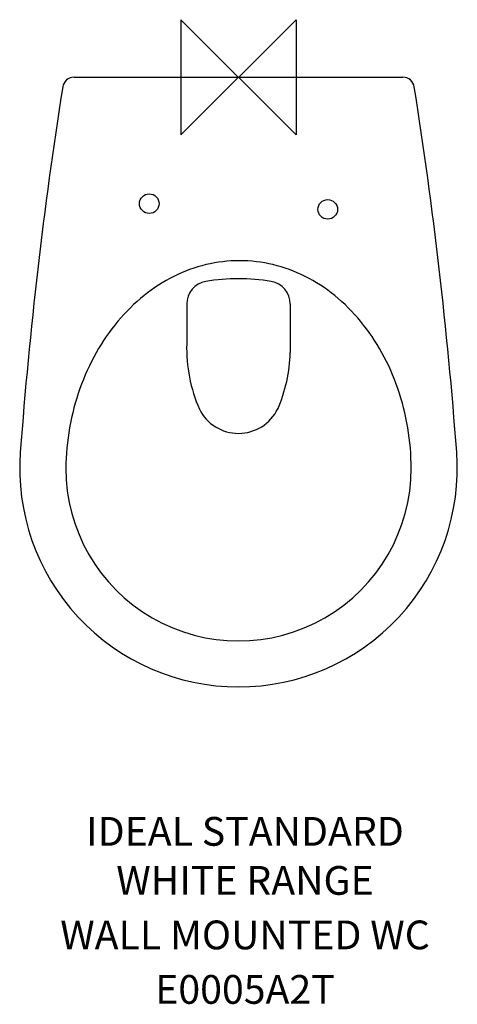
# Model space of a CAD drawing. Extents: x -190 to 190, y -806 to 50.
import ezdxf
from ezdxf.enums import TextEntityAlignment as Align

# ---------------------------------------------------------------- set-up
doc = ezdxf.new("R2010")
doc.units = 0
doc.header["$LTSCALE"] = 30
doc.header["$MEASUREMENT"] = 0
doc.layers.get('0').update_dxf_attribs({"linetype": 'CONTINUOUS'})
for name, color, linetype in [('DETAIL', 2, 'CONTINUOUS'), ('IDEALTXT', 7, 'CONTINUOUS'), ('ORIGIN', 6, 'CONTINUOUS')]:
    doc.layers.add(name, color=color, linetype=linetype)
doc.styles.get("Standard").update_dxf_attribs({"font": 'simplex'})

# ---------------------------------------------------------------- blocks, each defined once
blk = doc.blocks.new('ZPO')
at = {"layer": 'ORIGIN'}
blk.add_lwpolyline([(-50, 50), (-50, -50), (50, 50), (50, -50)], close=True, dxfattribs=at)

msp = doc.modelspace()

# ---------------------------------------------------------------- linework, layer by layer
at = {"layer": 'DETAIL'}
for p, q in [((-142.79, 0), (142.79, 0)), ((-45, -197.18), (-45, -231.77)), ((45, -197.18), (45, -239.12))]:
    msp.add_line(p, q, dxfattribs=at)
at = {"layer": 'DETAIL', "linetype": 'Continuous'}
msp.add_lwpolyline([(150.02, -339.87, 0.040229), (147, -304.54, 0.041345), (138.41, -270.64, 0.043432), (124.59, -239.44, 0.04641), (106.06, -212.13, 0.050058), (83.52, -189.74, 0.053909), (57.82, -173.11, 0.057214), (29.93, -162.87, 0.059097), (0.92, -159.42, 0.05896), (-28.14, -162.87, 0.056848), (-56.13, -173.11, 0.053423), (-81.99, -189.74, 0.049561), (-104.76, -212.13, 0.04598), (-123.56, -239.44, 0.043109), (-137.7, -270.64, 0.041146), (-146.62, -304.54, 0.040156), (-150, -339.87, 0.040156)], format="xyb", dxfattribs=at)
for centre in [(-77.5, -109.87), (77.5, -114.87)]:
    msp.add_circle(centre, 8.5, dxfattribs=at)
at = {"layer": 'DETAIL'}
for centre, radius, start, end in [((-142.79, -10), 10, 90, 171.04158), ((142.79, -10), 10, 8.95842, 90), ((3709.64, -617.3), 3910, 171.04158, 175.72297), ((-3709.64, -617.3), 3910, 4.27703, 8.95842), ((-25, -197.18), 20, 99.59407, 180), ((0, -345.08), 170, 80.40593, 99.59407), ((25, -197.18), 20, 0, 80.40593), ((88.96, -235.18), 134, 178.54166, 203.4155), ((-88.94, -235.18), 134, 336.5845, 358.31598), ((0, -271.47), 38, 206.49791, 333.89248)]:
    msp.add_arc(centre, radius, start, end, dxfattribs=at)
at = {"layer": 'DETAIL', "linetype": 'Continuous'}
for radius, start, end in [(190, 175.72297, 270), (190, 270, 4.27703), (150, 179.99999, 0.00001)]:
    msp.add_arc((0, -339.87), radius, start, end, dxfattribs=at)

# ---------------------------------------------------------------- block references
msp.add_blockref('ZPO', (0, 0))

# ---------------------------------------------------------------- texts
at = {"layer": 'IDEALTXT'}
for s, p in [('IDEAL STANDARD', (5.64, -667.87, -185.58)), ('WHITE RANGE', (5.64, -710.49, -185.58)), ('WALL MOUNTED WC', (5.64, -757.85, -185.58)), ('E0005A2T', (5.64, -805.21, -185.58))]:
    msp.add_text(s, height=25, dxfattribs=at).set_placement(p, align=Align.CENTER)

doc.saveas('drawing.dxf')
